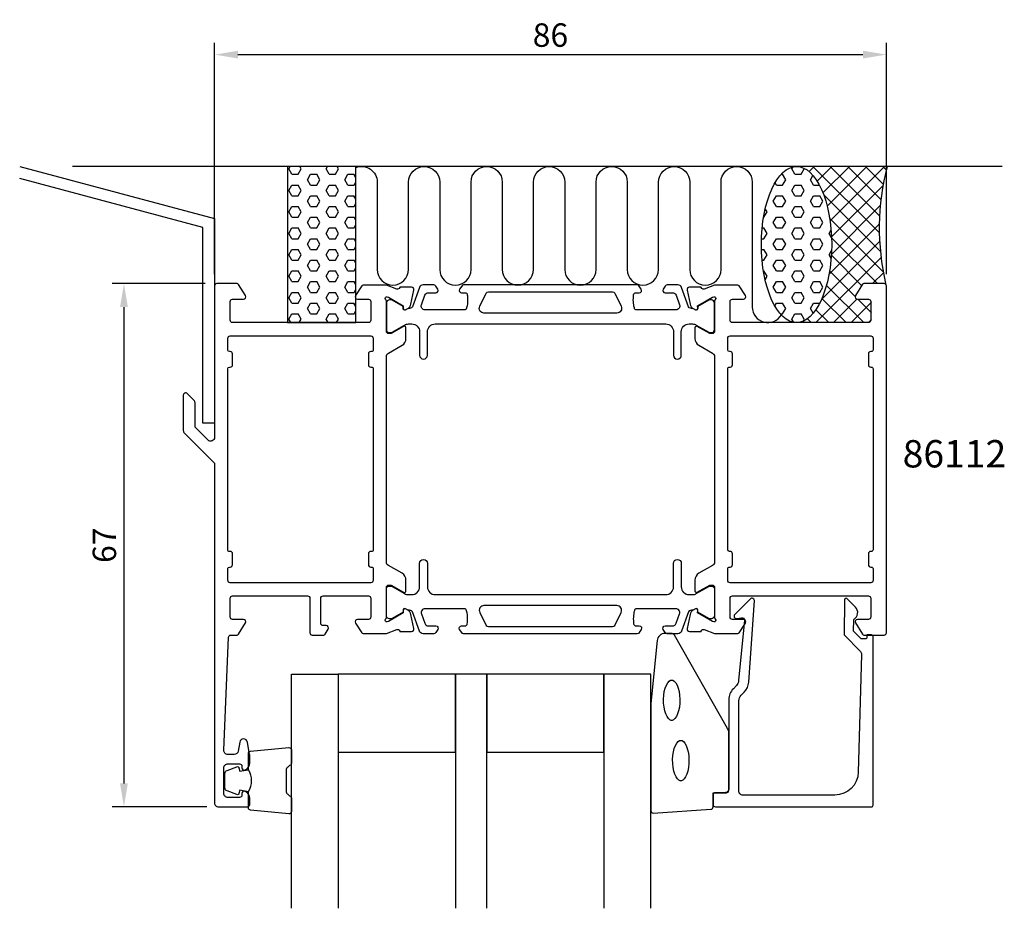
# Model space of a CAD drawing. Extents: x -125 to 1, y -80 to 34.
import ezdxf

# ---------------------------------------------------------------- set-up
doc = ezdxf.new("R2010")
doc.units = 0
doc.header["$LTSCALE"] = 4
doc.layers.get('Defpoints').update_dxf_attribs({"linetype": 'CONTINUOUS'})
for name, color, linetype in [('sapa_anslutning', 6, 'CONTINUOUS'), ('sapa_artikelnr', 4, 'CONTINUOUS'), ('sapa_fogband', 2, 'CONTINUOUS'), ('sapa_glas', 4, 'CONTINUOUS'), ('sapa_matt', 1, 'CONTINUOUS'), ('sapa_profil', 7, 'CONTINUOUS')]:
    doc.layers.add(name, color=color, linetype=linetype)
doc.styles.add('ISO', font='isocpeur.ttf')
doc.dimstyles.new('MASKIN', dxfattribs={"dimscale": 0, "dimtxt": 3, "dimasz": 3, "dimexe": 1.5, "dimexo": 1.5, "dimgap": 1, "dimtad": 1, "dimdec": 8, "dimlfac": -1, "dimdsep": 46, "dimtxsty": 'ISO', "dimcen": -5, "dimclrd": 256, "dimclre": 256, "dimclrt": 2, "dimazin": 2, "dimtfac": 1, "dimtdec": 8, "dimtmove": 0, "dimatfit": 3, "dimfxl": 1.5, "dimtolj": 1, "dimarcsym": 0})

# ---------------------------------------------------------------- blocks, each defined once
blk = doc.blocks.new('*D1')
at = {"layer": 'Defpoints', "color": 0, "transparency": 16777216}
for p in [(-14, 29.32), (-100, -0.3), (-14, -0.3)]:
    blk.add_point(p, dxfattribs=at)
at = {"layer": 'sapa_matt', "lineweight": -2, "transparency": 16777216}
for p, q in [((-100, 1.2), (-100, 30.82)), ((-14, 1.2), (-14, 30.82)), ((-97, 29.32), (-17, 29.32))]:
    blk.add_line(p, q, dxfattribs=at)
at = {"layer": 'sapa_matt', "transparency": 16777216}
for points in [[(-97, 29.82), (-97, 28.82), (-100, 29.32)], [(-17, 29.82), (-17, 28.82), (-14, 29.32)]]:
    blk.add_solid(points, dxfattribs=at)
at = {"layer": 'sapa_matt', "color": 2, "transparency": 16777216, "insert": (-57, 31.82), "char_height": 3, "attachment_point": 5, "style": 'ISO'}
blk.add_mtext('\\A1;86', dxfattribs=at)
blk = doc.blocks.new('*D0')
at = {"layer": 'Defpoints', "color": 0, "transparency": 16777216}
for p in [(-99.7, 0), (-111.6, -67), (-99.5, -67)]:
    blk.add_point(p, dxfattribs=at)
at = {"layer": 'sapa_matt', "lineweight": -2, "transparency": 16777216}
for p, q in [((-101.2, 0), (-113.1, 0)), ((-111.6, -3), (-111.6, -64)), ((-101, -67), (-113.1, -67))]:
    blk.add_line(p, q, dxfattribs=at)
at = {"layer": 'sapa_matt', "transparency": 16777216}
for points in [[(-112.1, -3), (-111.1, -3), (-111.6, 0)], [(-112.1, -64), (-111.1, -64), (-111.6, -67)]]:
    blk.add_solid(points, dxfattribs=at)
at = {"layer": 'sapa_matt', "color": 2, "transparency": 16777216, "insert": (-114.1, -33.5), "char_height": 3, "attachment_point": 5, "rotation": 90, "style": 'ISO'}
blk.add_mtext('\\A1;67', dxfattribs=at)

msp = doc.modelspace()

# ---------------------------------------------------------------- hatches: boundary and pattern name
at = {"layer": 'sapa_anslutning'}
h = msp.add_hatch(dxfattribs=at)
h.set_pattern_fill('HEX', color=256, scale=0.25, angle=180, style=0)
h.set_pattern_definition([(360, (-113.9, -30), (5e-16, 1.374815), [0.79375, -1.5875]), (120, (-113.9, -30), (-1.190625, -0.687407), [0.79375, -1.5875]), (60, (-113.1062, -30), (-1.190625, 0.687408), [0.79375, -1.5875])])
h.paths.add_polyline_path([(-81.89999995, 15), (-90.65667692, 15), (-90.65667692, -5), (-81.89999995, -5)])
h = msp.add_hatch(dxfattribs=at)
h.set_pattern_fill('HEX', color=256, scale=0.25, angle=180, style=0)
h.set_pattern_definition([(360, (-101.9, -30), (5e-16, 1.374815), [0.79375, -1.5875]), (120, (-101.9, -30), (-1.190625, -0.687407), [0.79375, -1.5875]), (60, (-101.1062, -30), (-1.190625, 0.687408), [0.79375, -1.5875])])
edge = h.paths.add_edge_path()
edge.add_ellipse((-25.50135751, 5), major_axis=(-0.00486809, -10), ratio=0.44999994668, start_angle=180.0251028835, end_angle=539.9999999997, ccw=False)
edge.add_line((-25.498461, 15), (-25.49648943, 15))
h = msp.add_hatch(dxfattribs=at)
h.set_pattern_fill('ANSI37', color=256, scale=0.5, angle=180, style=0)
h.set_pattern_definition([(45, (-101.9, -30), (-1.122532, 1.122532), []), (135, (-101.9, -30), (-1.122532, -1.122532), [])])
edge = h.paths.add_edge_path()
edge.add_line((-13.89999995, 15), (-25.49648943, 15))
edge.add_ellipse((-25.50135751, 5), major_axis=(-0.00486809, -10), ratio=0.44999994668, start_angle=0.0251028977, end_angle=179.9999999997, ccw=False)
edge.add_line((-25.50425403, -5), (-16.19999995, -5))
edge.add_arc((-16.19999995, -4.7), 0.3, -90, 0)
edge.add_line((-15.89999995, -4.7), (-15.89999995, -2.3))
edge.add_arc((-16.19999995, -2.3), 0.3, -360, -270)
edge.add_line((-16.19999995, -2), (-17.59999995, -2))
edge.add_arc((-17.59999995, -1.7), 0.3, -211.7715704995, -90, ccw=False)
edge.add_line((-17.85504617, -1.54203979), (-16.95864719, -0.0946932))
edge.add_arc((-16.78861638, -0.2), 0.2, -270, -211.7715704995, ccw=False)
edge.add_line((-16.78861638, 0), (-14.09999995, 0))
edge.add_arc((16.63643224, 7.09151424), 31.54390334, -194.5197437363, -167.0080531855, ccw=False)

# ---------------------------------------------------------------- linework, layer by layer
msp.add_line((0.82395069, 15), (-118.17604931, 15), dxfattribs=at)
msp.add_lwpolyline([(-124.94346689, 15.00000006), (-100.00000001, 8.31641825), (-100.00000001, -17.86748742), (-101.50000001, -17.86748742), (-101.50000001, 7.16542777), (-124.94346689, 13.44708578)], dxfattribs=at)
msp.add_lwpolyline([(-81.89999995, -5), (-81.89999995, 15), (-90.65667692, 15), (-90.65667692, -5)], close=True, dxfattribs=at)
msp.add_lwpolyline([(-81.89999995, 14.86201884, -0.528396608), (-79.17000965, 13), (-79.17000965, 1.81117359, 1), (-75.17000965, 1.81117359), (-75.17000965, 13, -1), (-71.17000965, 13), (-71.17000965, 1.8, 1), (-67.17000965, 1.8), (-67.1684156, 13, -0.9999989466), (-63.1684156, 13.00000421), (-63.1684156, 1.81117359, 1), (-59.1684156, 1.81117359), (-59.1684156, 13, -1), (-55.1684156, 13), (-55.1684156, 1.8, 1), (-51.1684156, 1.8), (-51.16682155, 13, -0.9999989466), (-47.16682155, 13.00000421), (-47.1684156, 1.8, 1), (-43.1684156, 1.8), (-43.16682155, 12.98883062, -0.9999974986), (-39.16682155, 12.98883062), (-39.1684156, 1.8, 1), (-35.1684156, 1.8), (-35.1684156, 12.99134254, -0.9999989466), (-31.1684156, 12.99133832), (-31.1684156, -3, 0.7675133829), (-27.43589575, -3.99918716)], format="xyb", dxfattribs=at)
msp.add_arc((16.63643224, 7.09151424), 31.54390334, 165.4802562637, 192.9919468145, dxfattribs=at)
msp.add_ellipse((-25.50135751, 5), major_axis=(-0.00486809, -10), ratio=0.4499999467, dxfattribs=at)
at = {"layer": 'sapa_fogband'}
msp.add_lwpolyline([(-42.33999899, -44.79537611, 0.3915187749), (-43.3369506, -45.71735381), (-44.16327163, -53.77590031, 0.0195279011), (-44.16479583, -53.81491146), (-44.16479583, -67.49537611, 0.4279663351), (-43.85078326, -67.79504868), (-36.462343, -67.30874877, 0.4005932429), (-36.17635557, -67.00907621), (-36.17635557, -65.19537611), (-34.47635557, -65.19537611, 0.4142135624), (-34.17635557, -64.89537611), (-34.17635557, -57.47659535, 0.1379343941), (-34.32293218, -56.95537704), (-41.13015042, -45.03476696, 0.2613472755), (-41.55686211, -44.79537611)], format="xyb", close=True, dxfattribs=at)
at = {"layer": 'sapa_fogband', "flags": 128}
for points in [[(-41.48285751, -50.76160261), (-41.3247214, -50.79536761), (-41.15120457, -50.90929335), (-40.97111668, -51.11689384), (-40.80141145, -51.41531425), (-40.65535802, -51.79221391), (-40.54194663, -52.23145431), (-40.46710715, -52.71496929), (-40.43441021, -53.22347857), (-40.44535042, -53.73702125), (-40.49943162, -54.23549839), (-40.5941407, -54.69922302), (-40.72478226, -55.10945295), (-40.88402118, -55.44896411), (-41.06088656, -55.7031256), (-41.23979262, -55.86327991), (-41.40529975, -55.93460798), (-41.56041527, -55.93460798), (-41.7259224, -55.86327991), (-41.90482846, -55.7031256), (-42.08169384, -55.44896411), (-42.24093276, -55.10945295), (-42.37157432, -54.69922302), (-42.4662834, -54.23549839), (-42.5203646, -53.73702125), (-42.53130481, -53.22347857), (-42.49860787, -52.71496929), (-42.42376839, -52.23145431), (-42.310357, -51.79221391), (-42.16430357, -51.41531425), (-41.99459834, -51.11689384), (-41.81451045, -50.90929335), (-41.64099361, -50.79536761)], [(-40.31852943, -58.48626213), (-40.16039332, -58.52002713), (-39.98687649, -58.63395286), (-39.8067886, -58.84155335), (-39.63708337, -59.13997377), (-39.49102993, -59.51687343), (-39.37761855, -59.95611383), (-39.30277907, -60.43962881), (-39.27008212, -60.94813809), (-39.28102233, -61.46168076), (-39.33510354, -61.96015791), (-39.42981262, -62.42388254), (-39.56045418, -62.83411247), (-39.7196931, -63.17362363), (-39.89655847, -63.42778512), (-40.07546454, -63.58793943), (-40.24097166, -63.6592675), (-40.39608719, -63.6592675), (-40.56159431, -63.58793943), (-40.74050038, -63.42778512), (-40.91736575, -63.17362363), (-41.07660468, -62.83411247), (-41.20724624, -62.42388254), (-41.30195532, -61.96015791), (-41.35603652, -61.46168076), (-41.36697673, -60.94813809), (-41.33427978, -60.43962881), (-41.2594403, -59.95611383), (-41.14602892, -59.51687343), (-40.99997548, -59.13997377), (-40.83027026, -58.84155335), (-40.65018236, -58.63395286), (-40.47666553, -58.52002713)]]:
    msp.add_lwpolyline(points, close=True, dxfattribs=at)
at = {"layer": 'sapa_fogband'}
for points in [[(-95.66479583, -65.05174855, 0.2857142857), (-95.66479583, -62.25174855), (-95.66479583, -60.17796838, -0.388260013), (-95.3915851, -59.87916688), (-90.4915851, -59.41295696, -0.4406523139), (-90.16479583, -59.71175846), (-90.16479583, -61.42155045, -0.3394542589), (-90.38715011, -61.7113282), (-90.6047359, -61.91370793, 0.3394542589), (-90.82709018, -62.20348568), (-90.82709018, -65.10001142, 0.3394542589), (-90.6047359, -65.38978917), (-90.38715011, -65.5921689, -0.3394542589), (-90.16479583, -65.88194665), (-90.16479583, -67.59173864, -0.4406523139), (-90.4915851, -67.89054014), (-95.3915851, -67.42433022, -0.388260013), (-95.66479583, -67.12552872), (-95.66479583, -65.06334093)], [(-95.66479583, -65.06334093), (-96.75571464, -64.87098251), (-96.87141418, -65.30277907, -0.4430158954), (-97.1348906, -65.43825611), (-98.40537835, -64.96130792, -0.3125358529), (-98.66479583, -64.58682621), (-98.66479583, -62.71667089, -0.3125358529), (-98.40537835, -62.34218918), (-97.1348906, -61.86524099, -0.4430158954), (-96.87141418, -62.00071803), (-96.75571464, -62.43251459), (-95.68302652, -62.24337074)]]:
    msp.add_lwpolyline(points, format="xyb", dxfattribs=at)
at = {"layer": 'sapa_glas'}
for points in [[(-90.16479583, -79.99537611), (-90.16479583, -49.99537611), (-84.16479583, -49.99537611), (-84.16479583, -79.99537611)], [(-65.16479583, -79.99537611), (-65.16479583, -49.99537611), (-69.16479583, -49.99537611), (-69.16479583, -79.99537611)], [(-44.16479583, -79.99537611), (-44.16479583, -49.99537611), (-50.16479583, -49.99537611), (-50.16479583, -79.99537611)]]:
    msp.add_lwpolyline(points, dxfattribs=at)
for points in [[(-84.16479583, -59.99537611), (-69.16479583, -59.99537611), (-69.16479583, -49.99537611), (-84.16479583, -49.99537611)], [(-65.16479583, -59.99537611), (-50.16479583, -59.99537611), (-50.16479583, -49.99537611), (-65.16479583, -49.99537611)]]:
    msp.add_lwpolyline(points, close=True, dxfattribs=at)
at = {"layer": 'sapa_profil'}
for points in [[(-36.00000001, -42.75426259, 0.2134217653), (-35.90000001, -42.97786939, -0.7625858545), (-36.08457921, -43.30819547), (-36.27596221, -43.25012183), (-38.1618059, -42.16555738), (-38.15124453, -41.84379966, 0.5773502692), (-38.44540084, -41.66084591), (-38.73008312, -41.81297983, 0.2216946626), (-39.13589202, -42.35385966), (-39.51733862, -44.16709013, 0.4769755327), (-39.2150858, -44.538747), (-37.71198471, -44.5386634), (-37.69746631, -44.49081765, -0.4142135624), (-37.32328135, -44.2908536), (-36.00598367, -44.8), (-33.00971676, -44.8, 0.2562769737), (-32.84104425, -44.707469), (-32.04699125, -43.4612035, 0.5920056181), (-32.3, -43), (-33.7, -43, -0.4142135624), (-34, -42.7), (-34, -40.3, -0.4142135624), (-33.7, -40), (-16.3, -40, -0.4142135624), (-16, -40.3), (-16, -42.7, -0.4142135624), (-16.3, -43), (-17.7, -43, 0.5877032589), (-17.95504622, -43.45796021), (-17.05864724, -44.9053068, 0.2596812337), (-16.88861643, -45), (-14.3, -45, 0.4142135624), (-14, -44.7), (-14, -0.3, 0.4142135624), (-14.3, 0), (-16.88861644, 0, 0.2596812337), (-17.05864725, -0.0946932), (-17.95504623, -1.54203979, 0.5877032589), (-17.70000001, -2), (-16.30000001, -2, -0.4142135624), (-16.00000001, -2.3), (-16.00000001, -4.7, -0.4142135624), (-16.30000001, -5), (-33.70000001, -5, -0.4142135624), (-34.00000001, -4.7), (-34.00000001, -2.3, -0.4142135624), (-33.70000001, -2), (-32.30000001, -2, 0.5920056173), (-32.04699125, -1.5387965), (-32.84104425, -0.292531, 0.2562769744), (-33.00971676, -0.2), (-36.00598367, -0.2), (-37.32328135, -0.7091464, -0.4142135624), (-37.69746631, -0.50918235), (-37.71198471, -0.4613366), (-39.2150858, -0.461253, 0.4769755327), (-39.51733862, -0.83290987), (-39.13589202, -2.64614034, 0.2216946626), (-38.73008312, -3.18702017), (-38.44540084, -3.33915409, 0.5773502692), (-38.15124453, -3.15620035), (-38.1618059, -2.83444262), (-36.27596221, -1.74987817), (-36.08457921, -1.69180453, -0.7625858545), (-35.90000001, -2.02213061, 0.2134217653), (-36.00000001, -2.24573741), (-36.00000001, -6.09852382, -0.4142135624), (-36.30000001, -6.39852382), (-36.60000001, -6.39852382), (-38.20000001, -5.47476339, 0.5773502692), (-38.50000001, -5.64796847), (-38.50000001, -7.03360911, 0.2679491924), (-38.00000001, -7.89963452), (-36.25000001, -8.90999749, -0.2679491924), (-36.00000001, -9.34301019), (-36.00000001, -35.65698981, -0.2679491924), (-36.25000001, -36.09000251), (-38.00000001, -37.10036548, 0.2679491924), (-38.50000001, -37.96639089), (-38.50000001, -39.35203153, 0.5773502692), (-38.20000001, -39.52523661), (-36.60000001, -38.60147618), (-36.30000001, -38.60147618, -0.4142135624), (-36.00000001, -38.90147618)], [(-96.07399773, -65.02969565, 0.5507604246), (-96.50256916, -65.30074802), (-96.50256916, -65.50074802, -0.4142135624), (-96.80256916, -65.80074802), (-98.30000001, -65.80074802, -0.4142135624), (-98.80000001, -65.30074802), (-98.80000001, -62.00074802, -0.4142135624), (-98.30000001, -61.50074802), (-96.80256916, -61.50074802, -0.4142135624), (-96.50256916, -61.80074802), (-96.50256916, -62.00074802, 0.5507604246), (-96.07399773, -62.27180039, 0.2896898633), (-95.50256916, -61.36829249), (-95.50256916, -60.37082068, 0.0436609429), (-95.51016528, -60.28399659), (-95.78701145, -58.71392393, 0.8390996312), (-96.7718192, -58.71392393), (-96.97876504, -59.88757211, -0.3639702343), (-97.47116892, -60.30074802), (-98.30000001, -60.30074802, -0.4373282586), (-98.79846929, -59.76165356), (-98.21167053, -45.28859474, -0.4023941304), (-97.9119168, -45.00074802), (-97.11138358, -45.00074802, 0.2596812337), (-96.94135277, -44.90605482), (-96.04495379, -43.45870823, 0.5877032589), (-96.30000001, -43.00074802), (-97.70000001, -43.00074802, -0.4142135624), (-98.00000001, -42.70074802), (-98.00000001, -40.30074802, -0.4142135624), (-97.70000001, -40.00074802), (-88.10000001, -40.00074802, -0.4142135624), (-87.80000001, -40.30074802), (-87.80000001, -44.70074802, 0.4142135624), (-87.50000001, -45.00074802), (-86.01591194, -45.00074802, 0.2596812337), (-85.84588113, -44.90605482), (-85.44495379, -44.25870823, 0.5877032589), (-85.7, -43.80074802), (-86.10000001, -43.80074802, -0.4142135624), (-86.40000001, -43.50074802), (-86.40000001, -40.30074802, -0.4142135624), (-86.10000001, -40.00074802), (-80.30000001, -40.00074802, -0.4142135624), (-80.00000001, -40.30074802), (-80.00000001, -42.70074802, -0.4142135624), (-80.30000001, -43.00074802), (-81.70000001, -43.00074802, 0.5920056181), (-81.95300876, -43.46195152), (-81.15895576, -44.70821702, 0.2562769737), (-80.99028325, -44.80074802), (-77.99595167, -44.80074802), (-76.67671866, -44.2908536, -0.4142135624), (-76.30253371, -44.49081765), (-76.2880153, -44.5386634), (-74.78491422, -44.538747, 0.4769755327), (-74.48266139, -44.16709013), (-74.86410799, -42.35385966, 0.2216946626), (-75.2699169, -41.81297983), (-75.55459918, -41.66084591, 0.5773502692), (-75.84875548, -41.84379966), (-75.83819411, -42.16555738), (-77.7240378, -43.25012183), (-77.9154208, -43.30819547, -0.7625858545), (-78.10000001, -42.97786939, 0.2134217653), (-78.00000001, -42.75426259), (-78.00000001, -38.90147618, -0.4142135624), (-77.70000001, -38.60147618), (-77.40000001, -38.60147618), (-75.80000001, -39.52523661, 0.5773502692), (-75.50000001, -39.35203153), (-75.50000001, -37.96639089, 0.2679491924), (-76.00000001, -37.10036548), (-77.75000001, -36.09000251, -0.2679491924), (-78.00000001, -35.65698981), (-78.00000001, -9.34450623, -0.2679491924), (-77.75000001, -8.91149353), (-76.00000001, -7.90113055, 0.2679491924), (-75.50000001, -7.03510515), (-75.50000001, -5.6494645, 0.5773502692), (-75.80000001, -5.47625942), (-77.40000001, -6.40001985), (-77.70000001, -6.40001985, -0.4142135624), (-78.00000001, -6.10001985), (-78.00000001, -2.24723345, 0.2134217653), (-78.10000001, -2.02362665, -0.7625858545), (-77.9154208, -1.69330057), (-77.7240378, -1.75137421), (-75.83819411, -2.83593865), (-75.84875548, -3.15769638, 0.5773502692), (-75.55459918, -3.34065012), (-75.2699169, -3.18851621, 0.2216946626), (-74.86410799, -2.64763638), (-74.48266139, -0.83440591, 0.4769755327), (-74.78491422, -0.46274904), (-76.2880153, -0.46283264), (-76.30253371, -0.51067839, -0.4142135624), (-76.67671866, -0.71064244), (-77.99595167, -0.20074802), (-80.99028325, -0.20074802, 0.2562769744), (-81.15895576, -0.29327902), (-81.95300876, -1.53954452, 0.5920056173), (-81.7, -2.00074802), (-80.3, -2.00074802, -0.4142135624), (-80, -2.30074802), (-80, -4.70074802, -0.4142135624), (-80.3, -5.00074802), (-97.7, -5.00074802, -0.4142135624), (-98, -4.70074802), (-98, -2.30074802, -0.4142135624), (-97.7, -2.00074802), (-96.3, -2.00074802, 0.5877032589), (-96.04495378, -1.54278781), (-96.94135276, -0.09544121, 0.2596812337), (-97.11138357, -0.00074802), (-99.70000001, -0.00074802, 0.4142135624), (-100.00000001, -0.30074802), (-100.00000001, -19.67232145, -0.6681786899), (-100.85355401, -20.02587502), (-102.35355401, -18.52587502, -0.198912), (-102.50000001, -18.17232102), (-102.50000001, -15.28359102, 0.198912), (-102.64644701, -14.93003802), (-103.48786801, -14.08861602, 0.668179), (-104.00000001, -14.30074802), (-104.00000001, -18.79364202, 0.198912), (-103.85355401, -19.14719502), (-100.00000001, -23.00074902), (-100.00000001, -66.50074802, 0.4142135624), (-99.50000001, -67.00074802), (-95.80256916, -67.00074802, 0.4142135624), (-95.50256916, -66.70074802), (-95.50256916, -65.93320355, 0.2896898633)], [(-98.10000001, -36.30001956), (-98.00000001, -36.30001956, 0.4142135623), (-97.70000001, -36.00001956), (-97.70000001, -34.60001956, 0.4142135625), (-98.00000001, -34.30001956), (-98.10000001, -34.30001956, -0.4142135626), (-98.30000001, -34.10001956), (-98.30000001, -10.9014259, -0.4141394967), (-98.10000001, -10.70147648), (-98.00000001, -10.70147648, 0.4142135625), (-97.70000001, -10.40147648), (-97.70000001, -9.00147648, 0.4142135623), (-98.00000001, -8.70147648), (-98.10000001, -8.70147648, -0.4141321602), (-98.3, -8.50153207), (-98.3, -7.00079013, -0.4142546803), (-98.00000001, -6.70074802), (-80, -6.70074802, -0.4142135624), (-79.7, -7.00074802), (-79.7, -8.50147648, -0.4142135624), (-79.9, -8.70147648), (-80, -8.70147648, 0.4142135624), (-80.3, -9.00147648), (-80.3, -10.40147648, 0.4142135624), (-80, -10.70147648), (-79.9, -10.70147648, -0.4142135624), (-79.7, -10.90147648), (-79.7, -34.10001956, -0.4142135624), (-79.9, -34.30001956), (-80, -34.30001956, 0.4142135624), (-80.3, -34.60001956), (-80.3, -36.00001956, 0.4142135624), (-80, -36.30001956), (-79.9, -36.30001956, -0.4142135624), (-79.7, -36.50001956), (-79.7, -38.00074802, -0.4142135624), (-80, -38.30074802), (-98.00000001, -38.30074802, -0.4142135625), (-98.30000001, -38.00074802), (-98.30000001, -36.50001956, -0.4142135623)], [(-16.3, -9), (-16.3, -10.4, 0.4142135624), (-16, -10.7), (-15.9, -10.7, -0.4142135624), (-15.7, -10.9), (-15.7, -34.1, -0.4142135624), (-15.9, -34.3), (-16, -34.3, 0.4142135624), (-16.3, -34.6), (-16.3, -36, 0.4142135624), (-16, -36.3), (-15.9, -36.3, -0.4142135624), (-15.7, -36.5), (-15.7, -38, -0.4142135624), (-16, -38.3), (-34, -38.3, -0.4142135624), (-34.3, -38), (-34.3, -36.5, -0.4142135624), (-34.1, -36.3), (-34, -36.3, 0.4142135625), (-33.7, -36), (-33.70000001, -34.6, 0.4142135623), (-34.00000001, -34.3), (-34.1, -34.3, -0.4142135621), (-34.3, -34.1), (-34.30000001, -10.9, -0.4142135626), (-34.10000001, -10.7), (-34.00000001, -10.7, 0.4142135625), (-33.70000001, -10.4), (-33.70000001, -9, 0.4142135623), (-34.00000001, -8.7), (-34.10000001, -8.7, -0.4142135623), (-34.30000001, -8.5), (-34.30000001, -7, -0.4142135625), (-34.00000001, -6.7), (-16, -6.7, -0.4142135624), (-15.7, -7), (-15.7, -8.5, -0.4142135624), (-15.9, -8.7), (-16, -8.7, 0.4142135624)], [(-16.89518783, -45.49537611), (-17.13773177, -45.49537611, -0.2011813371), (-17.28038186, -45.43555797), (-18.19109396, -44.50881061), (-18.17788641, -42.99537611, 0.493145426), (-17.95705952, -41.42411115), (-19.0062361, -40.35646132, 0.6681786379), (-19.35613635, -40.4978302), (-19.39538584, -44.99537611), (-17.31787258, -47.10946897, -0.2038501166), (-17.17468973, -47.47377574), (-17.59331584, -62.578489, -0.4061212135), (-20.59216432, -65.49537611), (-32.37635557, -65.49537611, -0.4142135624), (-32.87635557, -64.99537611), (-32.87635557, -53.40958968, -0.1989123674), (-32.58346235, -52.70248289), (-32.20286357, -52.32188412, 0.1830252782), (-31.62083503, -51.03021631), (-30.89777031, -40.59714428, 0.6681786379), (-31.41292079, -40.38376196), (-33.41240291, -42.38324408, 0.7332303363), (-33.14817642, -42.89081844), (-32.53236533, -42.78223433, -0.4663076582), (-32.18027088, -43.07767665), (-32.9114305, -50.83715378, -0.1830252782), (-33.20244477, -51.48298768), (-33.59056913, -51.87111204, 0.1989123674), (-34.17635557, -53.28532561), (-34.17635557, -64.69537611, -0.4142135624), (-34.67635557, -65.19537611), (-35.87635557, -65.19537611, 0.4142135624), (-36.17635557, -65.49537611), (-36.17635557, -66.69537611, 0.4142135624), (-35.87635557, -66.99537611), (-15.89994782, -66.99537611, 0.4142135624), (-15.69994782, -66.79537611), (-15.69994782, -45.2, 0.4210020198), (-15.89989437, -44.99537611), (-16.48787753, -44.99537611), (-16.48787753, -45.29537611, -0.4142135624), (-16.68787753, -45.49537611), (-16.90505529, -45.49537611)]]:
    msp.add_lwpolyline(points, format="xyb", close=True, dxfattribs=at)
at = {"layer": 'sapa_profil', "color": 4}
for points in [[(-71.41761119, -0.71647872), (-71.68163447, -0.30991852, 0.2539676465), (-71.93323564, -0.17331023), (-73.31473523, -0.17331023, 0.3152987889), (-73.78458154, -0.50230016), (-74.68025048, -2.96313035, -0.2694959974), (-74.91176952, -3.15626232, -0.061268638), (-75.20444496, -3.16984569), (-75.55386313, -3.37158237, -0.5773502692), (-75.86886313, -3.18971704), (-75.86886313, -2.92260251), (-77.26739083, -2.11391905, 0.1318219889), (-77.41756394, -2.07362665), (-77.60000001, -2.07362665, 0.4142135624), (-78.00000001, -2.47362665), (-78.00000001, -5.87362665, 0.4142135624), (-77.60000001, -6.27362665), (-77.42038476, -6.27362665, 0.1316524976), (-77.27038476, -6.23343427), (-75.66624687, -5.30728483, -0.1316524976), (-75.16624687, -5.17331023), (-74.75000001, -5.17331023, -0.4142135624), (-73.75000001, -6.17331023), (-73.75000001, -9.17331023, 0.999999683), (-72.75000001, -9.17331023), (-72.75000001, -6.17331023, -0.4142135624), (-71.75000001, -5.17331023), (-42.25000001, -5.17331023, -0.4142135624), (-41.25000001, -6.17331023), (-41.25000001, -9.17331023, 1), (-40.25000001, -9.17331023), (-40.25000001, -6.17331023, -0.4142135624), (-39.25000001, -5.17331023), (-38.83375315, -5.17331023, -0.1316524976), (-38.33375315, -5.30728483), (-36.72961525, -6.23343427, 0.1316524976), (-36.57961525, -6.27362665), (-36.40000001, -6.27362665, 0.4142135624), (-36.00000001, -5.87362665), (-36.00000001, -2.47362665, 0.4142135624), (-36.40000001, -2.07362665), (-36.58243608, -2.07362665, 0.1318219889), (-36.73260918, -2.11391905), (-38.13113688, -2.92260251), (-38.13113688, -3.18971704, -0.5773502692), (-38.44613688, -3.37158237), (-38.79555506, -3.16984569, -0.0612687674), (-39.08823049, -3.15626232, -0.2694959974), (-39.31974954, -2.96313035), (-40.21541848, -0.50230016, 0.3152987889), (-40.68526479, -0.17331023), (-42.06676437, -0.17331023, 0.2539676465), (-42.31836554, -0.30991852), (-42.58238882, -0.71647872, 0.5862177598), (-42.32664701, -1.17331023), (-41.38547233, -1.17331023, -0.3152987889), (-40.91562602, -1.50230016), (-40.47886174, -2.70230016, -0.5205670506), (-40.94870805, -3.37331023), (-45.96514899, -3.37331023, -0.3702522326), (-46.26167235, -3.11885028, -0.098236533), (-46.35212511, -1.4311635, -0.3735060175), (-46.05510044, -1.17331023), (-45.62664701, -1.17331023, 0.5920056181), (-45.37363825, -0.71210673), (-45.63482233, -0.30991852, 0.2539676465), (-45.8864235, -0.17331023), (-68.11357652, -0.17331023, 0.2539676465), (-68.36517769, -0.30991852), (-68.62636176, -0.71210673, 0.5920055144), (-68.37335301, -1.17331023), (-67.94489953, -1.17331021, -0.3735060175), (-67.64787486, -1.43116348, -0.0355900684), (-67.6039813, -2.04703706, -0.0624282004), (-67.73832762, -3.11885025, -0.3702522326), (-68.03485098, -3.37331021), (-73.05129197, -3.37331023, -0.5205670506), (-73.52113828, -2.70230016), (-73.084374, -1.50230016, -0.3152987889), (-72.61452769, -1.17331023), (-71.67335301, -1.17331023, 0.5862175119), (-71.41761108, -0.7164789, -0.0000002085)], [(-71.41761119, -44.28501732), (-71.68163447, -44.69157752, -0.2539676465), (-71.93323564, -44.82818581), (-73.31473523, -44.82818581, -0.3152987889), (-73.78458154, -44.49919588), (-74.68025048, -42.03836569, 0.2694959974), (-74.91176952, -41.84523371, 0.061268638), (-75.20444496, -41.83165034), (-75.55386313, -41.62991367, 0.5773502692), (-75.86886313, -41.811779), (-75.86886313, -42.07889353), (-77.26739083, -42.88757699, -0.1318219889), (-77.41756394, -42.92786939), (-77.60000001, -42.92786939, -0.4142135624), (-78.00000001, -42.52786939), (-78.00000001, -39.12786939, -0.4142135624), (-77.60000001, -38.72786939), (-77.42038476, -38.72786939, -0.1316524976), (-77.27038476, -38.76806177), (-75.66624687, -39.69421121, 0.1316524976), (-75.16624687, -39.82818581), (-74.75000001, -39.82818581, 0.4142135624), (-73.75000001, -38.82818581), (-73.75000001, -35.82818581, -0.999999683), (-72.75000001, -35.82818581), (-72.75000001, -38.82818581, 0.4142135624), (-71.75000001, -39.82818581), (-42.25000001, -39.82818581, 0.4142135624), (-41.25000001, -38.82818581), (-41.25000001, -35.82818581, -1), (-40.25000001, -35.82818581), (-40.25000001, -38.82818581, 0.4142135624), (-39.25000001, -39.82818581), (-38.83375315, -39.82818581, 0.1316524976), (-38.33375315, -39.69421121), (-36.72961525, -38.76806177, -0.1316524976), (-36.57961525, -38.72786939), (-36.40000001, -38.72786939, -0.4142135624), (-36.00000001, -39.12786939), (-36.00000001, -42.52786939, -0.4142135624), (-36.40000001, -42.92786939), (-36.58243608, -42.92786939, -0.1318219889), (-36.73260918, -42.88757699), (-38.13113688, -42.07889353), (-38.13113688, -41.811779, 0.5773502692), (-38.44613688, -41.62991367), (-38.79555506, -41.83165034, 0.0612687674), (-39.08823049, -41.84523371, 0.2694959974), (-39.31974954, -42.03836569), (-40.21541848, -44.49919588, -0.3152987889), (-40.68526479, -44.82818581), (-42.06676437, -44.82818581, -0.2539676465), (-42.31836554, -44.69157752), (-42.58238882, -44.28501732, -0.5862177598), (-42.32664701, -43.82818581), (-41.38547233, -43.82818581, 0.3152987889), (-40.91562602, -43.49919588), (-40.47886174, -42.29919588, 0.5205670506), (-40.94870805, -41.62818581), (-45.96514899, -41.62818581, 0.3702522326), (-46.26167235, -41.88264576, 0.098236533), (-46.35212511, -43.57033254, 0.3735060175), (-46.05510044, -43.82818581), (-45.62664701, -43.82818581, -0.5920056181), (-45.37363825, -44.28938931), (-45.63482233, -44.69157752, -0.2539676465), (-45.8864235, -44.82818581), (-68.11357652, -44.82818581, -0.2539676465), (-68.36517769, -44.69157752), (-68.62636176, -44.28938931, -0.5920055144), (-68.37335301, -43.82818581), (-67.94489953, -43.82818583, 0.3735060175), (-67.64787486, -43.57033256, 0.0355900684), (-67.6039813, -42.95445897, 0.0624282004), (-67.73832762, -41.88264579, 0.3702522326), (-68.03485098, -41.62818583), (-73.05129197, -41.62818581, 0.5205670506), (-73.52113828, -42.29919588), (-73.084374, -43.49919588, 0.3152987889), (-72.61452769, -43.82818581), (-71.67335301, -43.82818581, -0.5862175119), (-71.41761108, -44.28501713, 0.0000002085)]]:
    msp.add_lwpolyline(points, format="xyb", close=True, dxfattribs=at)
for points in [[(-47.95067088, -2.90559132, -0.5571646429), (-48.48763139, -3.77331023), (-65.51236863, -3.77331023, -0.5571645048), (-66.04932924, -2.90559154), (-65.21862215, -1.23945089, -0.284385814), (-64.95014185, -1.07331023), (-49.04985817, -1.07331023, -0.284385814), (-48.78137786, -1.23945089), (-47.95067077, -2.90559154)], [(-47.95067088, -42.09590472, 0.5571646429), (-48.48763139, -41.22818581), (-65.51236863, -41.22818581, 0.5571645048), (-66.04932924, -42.0959045), (-65.21862215, -43.76204515, 0.284385814), (-64.95014185, -43.92818581), (-49.04985817, -43.92818581, 0.284385814), (-48.78137786, -43.76204515), (-47.95067077, -42.0959045)]]:
    msp.add_lwpolyline(points, format="xyb", dxfattribs=at)

# ---------------------------------------------------------------- texts
at = {"layer": 'sapa_artikelnr', "style": 'ISO'}
msp.add_text('86112', height=3.5, dxfattribs=at).set_placement((-11.91557104, -23.5392469))

# ---------------------------------------------------------------- dimensions: what is measured, and where the dimension line sits
at = {"layer": 'sapa_matt'}
dim = msp.add_linear_dim(base=(-14, 29.3245420274), p1=(-100, -0.3), p2=(-14, -0.3), dimstyle='MASKIN', override={"dimscale": 1}, dxfattribs=at)
dim.commit()
dim.dimension.update_dxf_attribs({"geometry": '*D1', "text_midpoint": (-57, 31.8245420274)})
dim = msp.add_linear_dim(base=(-111.6036780606, -67.0000252843), p1=(-99.699999993, -0.0000252843), p2=(-99.4999999931, -67.0000252843), angle=90, dimstyle='MASKIN', override={"dimscale": 1}, dxfattribs=at)
dim.commit()
dim.dimension.update_dxf_attribs({"geometry": '*D0', "text_midpoint": (-114.1036780606, -33.5000252843)})

doc.saveas('drawing.dxf')
